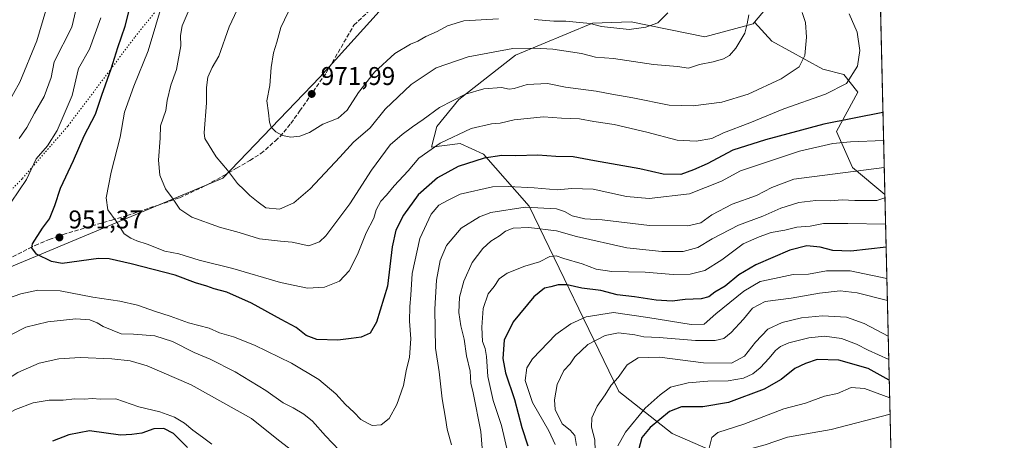
# Model space of a CAD drawing. Units: metres. Extents: x 658404 to 661885, y 4739506 to 4741899.
# Drawn here: x 661480 to 661865, y 4741473 to 4741637 of the extents above; entities that cross this region are included whole.
import ezdxf

# ---------------------------------------------------------------- set-up
doc = ezdxf.new("R2010")
doc.units = ezdxf.units.M
doc.header["$MEASUREMENT"] = 0
doc.linetypes.add('DGN Style 3', pattern=[2.307223458686699, 1.648016756204785, -0.6592067024819142])
doc.linetypes.add('DGN Style 5', pattern=[1.1536117293433497, 0.4944050268614355, -0.6592067024819142])
for name, color, linetype, lineweight in [('Arbolado forestal CxS', 92, 'Continuous', 0), ('Comarca CxS', 21, 'Continuous', 0), ('Comunidad Autónoma CxS', 142, 'Continuous', 0), ('Curva de nivel maestra', 30, 'Continuous', 30), ('Curva de nivel normal', 30, 'Continuous', 0), ('Municipio CxS', 4, 'Continuous', 0), ('Provincia CxS', 1, 'Continuous', 0), ('Punto de cota en terreno', 7, 'Continuous', 0), ('Rótulo de punto de cota en terreno', 7, 'Continuous', 0), ('Senda', 7, 'DGN Style 3', 0), ('Suelo desnudo CxS', 253, 'Continuous', 0), ('Vía pecuaria eje', 92, 'DGN Style 5', 0)]:
    doc.layers.add(name, color=color, linetype=linetype, lineweight=lineweight)
doc.styles.add('Style-Arial', font='txt')

# ---------------------------------------------------------------- blocks, each defined once
blk = doc.blocks.new('*U6')
at = {"layer": 'Arbolado forestal CxS', "color": 92, "linetype": 'Continuous', "lineweight": 0}
for points in [[(661811.8886000002, 4741830.1403, 945.406099999993), (661818.0332000004, 4741569.177100001, 936.4863999999944), (661818.0107000006, 4741569.1621, 936.4833000000071), (661805.3728999998, 4741579.6931, 941.6279000000068), (661799.1590999998, 4741593.8279, 948.8157999999967), (661807.4309, 4741609.1985, 954.1469000000071), (661801.9439000003, 4741616.0603, 956.1469999999972), (661793.7131000003, 4741618.1195, 958.2569999999978), (661773.8213000001, 4741629.098300001, 963.1940999999933), (661767.0484999996, 4741636.508300001, 964.535600000003), (661778.6772999996, 4741650.285900001, 960.6238000000012)], [(661653.1404999997, 4741677.271500001, 978.9955000000045), (661596.9600999998, 4741615.018300001, 972.0926999999939), (661559.0006999997, 4741575.540300001, 963.9570999999996), (661475.4889000002, 4741540.618899999, 947.8800999999949)]]:
    blk.add_polyline3d(points, dxfattribs=at)
blk = doc.blocks.new('*U8')
at = {"layer": 'Arbolado forestal CxS', "color": 92, "linetype": 'Continuous', "lineweight": 0}
for points in [[(661778.6772999996, 4741650.285900001, 960.6238000000012), (661767.0484999996, 4741636.508300001, 964.535600000003), (661766.4987000005, 4741635.8563, 964.6261999999989), (661747.6278999997, 4741630.715700001, 967.554999999993), (661718.8233000003, 4741636.6527, 971.0429000000004), (661703.5975000003, 4741636.095699999, 971.1634999999952), (661673.5620999997, 4741623.555299999, 964.6926999999997), (661651.3243000006, 4741606.2139, 961.1821000000054), (661642.8125, 4741595.733300001, 958.8125), (661640.6624999996, 4741587.611300001, 956.941300000006), (661651.9493000006, 4741589.075099999, 954.422399999996), (661660.9930999996, 4741584.9573, 951.3111000000064), (661678.8866999998, 4741564.635500001, 941.6818000000059), (661713.9272999996, 4741492.184699999, 909.5106999999989), (661734.8539000005, 4741475.789100001, 898.2100999999967), (661760.9401000004, 4741464.4429, 890.4236999999995)], [(661475.4889000002, 4741540.618899999, 947.8800999999949), (661559.0006999997, 4741575.540300001, 963.9570999999996), (661596.9600999998, 4741615.018300001, 972.0926999999939), (661653.1404999997, 4741677.271500001, 978.9955000000045)]]:
    blk.add_polyline3d(points, dxfattribs=at)
blk = doc.blocks.new('*U9')
at = {"layer": 'Arbolado forestal CxS', "color": 92, "linetype": 'Continuous', "lineweight": 0}
blk.add_polyline3d([(661760.9401000004, 4741464.4429, 890.4236999999995), (661734.8539000005, 4741475.789100001, 898.2100999999967), (661713.9272999996, 4741492.184699999, 909.5106999999989), (661678.8866999998, 4741564.635500001, 941.6818000000059), (661660.9930999996, 4741584.9573, 951.3111000000064), (661651.9493000006, 4741589.075099999, 954.422399999996), (661640.6624999996, 4741587.611300001, 956.941300000006), (661642.8125, 4741595.733300001, 958.8125), (661651.3243000006, 4741606.2139, 961.1821000000054), (661673.5620999997, 4741623.555299999, 964.6926999999997), (661703.5975000003, 4741636.095699999, 971.1634999999952), (661718.8233000003, 4741636.6527, 971.0429000000004), (661747.6278999997, 4741630.715700001, 967.554999999993), (661766.4987000005, 4741635.8563, 964.6261999999989), (661767.0484999996, 4741636.508300001, 964.535600000003), (661773.8213000001, 4741629.098300001, 963.1940999999933), (661793.7131000003, 4741618.1195, 958.2569999999978), (661801.9439000003, 4741616.0603, 956.1469999999972), (661807.4309, 4741609.1985, 954.1469000000071), (661799.1590999998, 4741593.8279, 948.8157999999967), (661805.3728999998, 4741579.6931, 941.6279000000068), (661818.0107000006, 4741569.1621, 936.4833000000071), (661818.0332000004, 4741569.177100001, 936.4863999999944), (661821.2626, 4741432.024700001, 873.8518999999943)], dxfattribs=at)
blk = doc.blocks.new('5PATER')
at = {"layer": 'Suelo desnudo CxS', "linetype": 'Continuous', "lineweight": 0}
h = blk.add_hatch(color=51, dxfattribs=at)
edge = h.paths.add_edge_path()
edge.add_ellipse((0, 0), major_axis=(-0.1095731443231308, -0.1110710700762829), ratio=0.9994222409660322, start_angle=0, end_angle=360)

msp = doc.modelspace()

# ---------------------------------------------------------------- linework, layer by layer
at = {"layer": 'Arbolado forestal CxS', "color": 92, "linetype": 'Continuous', "lineweight": 0, "extrusion": (0.0008038936754806186, -0.03414106231764006, 0.9994167006903486), "elevation": -160414.2372794345, "flags": 128}
msp.add_lwpolyline([(773249.8379554257, 4722213.56025347), (773249.8379554257, 4721952.372470548)], dxfattribs=at)
at = {"layer": 'Arbolado forestal CxS', "color": 92, "linetype": 'Continuous', "lineweight": 0, "extrusion": (0.009776321856506192, -0.4151997293462147, 0.9096777496903988), "elevation": -1961376.192064304, "flags": 128}
msp.add_lwpolyline([(773249.0308978894, 4298321.95359062), (773249.0308978894, 4298171.141487524)], dxfattribs=at)
at = {"layer": 'Arbolado forestal CxS', "color": 92, "linetype": 'Continuous', "lineweight": 0}
for points in [[(661313.0213000001, 4741467.7379, 930.2940999999993), (661343.3888999998, 4741485.958100001, 932.8283999999985), (661387.4221000001, 4741498.104499999, 938.3469000000041), (661410.1979, 4741498.104499999, 942.2918999999965), (661434.4923, 4741508.7327, 945.5442999999941), (661455.9293000001, 4741529.142300001, 946.4085999999952), (661475.4889000002, 4741540.618899999, 947.8800999999949), (661559.0006999997, 4741575.540300001, 963.9570999999996), (661596.9600999998, 4741615.018300001, 972.0926999999939), (661653.1404999997, 4741677.271500001, 978.9955000000045), (661675.9161, 4741724.340100001, 980.196299999996), (661689.5603, 4741765.2711, 980.7651999999945), (661691.1009000001, 4741769.892100001, 980.7430000000023), (661745.7768999999, 4741768.580700001, 959.7682999999961), (661756.4139, 4741755.6217, 955.6494999999996), (661791.3142999997, 4741736.4869, 943.6162000000041), (661785.4802999999, 4741672.781500001, 955.3920999999974), (661778.6772999996, 4741650.285900001, 960.6238000000012), (661767.0484999996, 4741636.508300001, 964.535600000003)], [(661313.0213000001, 4741467.7379, 930.2940999999993), (661343.3888999998, 4741485.958100001, 932.8283999999985), (661387.4221000001, 4741498.104499999, 938.3469000000041), (661410.1979, 4741498.104499999, 942.2918999999965), (661434.4923, 4741508.7327, 945.5442999999941), (661455.9293000001, 4741529.142300001, 946.4085999999952), (661475.4889000002, 4741540.618899999, 947.8800999999949), (661559.0006999997, 4741575.540300001, 963.9570999999996), (661596.9600999998, 4741615.018300001, 972.0926999999939), (661653.1404999997, 4741677.271500001, 978.9955000000045), (661675.9161, 4741724.340100001, 980.196299999996), (661689.5603, 4741765.2711, 980.7651999999945), (661691.1009000001, 4741769.892100001, 980.7430000000023), (661745.7768999999, 4741768.580700001, 959.7682999999961), (661756.4139, 4741755.6217, 955.6494999999996), (661791.3142999997, 4741736.4869, 943.6162000000041), (661785.4802999999, 4741672.781500001, 955.3920999999974), (661778.6772999996, 4741650.285900001, 960.6238000000012), (661767.0484999996, 4741636.508300001, 964.535600000003)], [(661767.0484999996, 4741636.508300001, 964.535600000003), (661766.4987000005, 4741635.8563, 964.6261999999989), (661747.6278999997, 4741630.715700001, 967.554999999993), (661718.8233000003, 4741636.6527, 971.0429000000004), (661703.5975000003, 4741636.095699999, 971.1634999999952), (661673.5620999997, 4741623.555299999, 964.6926999999997), (661651.3243000006, 4741606.2139, 961.1821000000054), (661642.8125, 4741595.733300001, 958.8125), (661640.6624999996, 4741587.611300001, 956.941300000006), (661651.9493000006, 4741589.075099999, 954.422399999996), (661660.9930999996, 4741584.9573, 951.3111000000064), (661678.8866999998, 4741564.635500001, 941.6818000000059), (661713.9272999996, 4741492.184699999, 909.5106999999989), (661734.8539000005, 4741475.789100001, 898.2100999999967), (661760.9401000004, 4741464.4429, 890.4236999999995)], [(661767.0484999996, 4741636.508300001, 964.535600000003), (661766.4987000005, 4741635.8563, 964.6261999999989), (661747.6278999997, 4741630.715700001, 967.554999999993), (661718.8233000003, 4741636.6527, 971.0429000000004), (661703.5975000003, 4741636.095699999, 971.1634999999952), (661673.5620999997, 4741623.555299999, 964.6926999999997), (661651.3243000006, 4741606.2139, 961.1821000000054), (661642.8125, 4741595.733300001, 958.8125), (661640.6624999996, 4741587.611300001, 956.941300000006), (661651.9493000006, 4741589.075099999, 954.422399999996), (661660.9930999996, 4741584.9573, 951.3111000000064), (661678.8866999998, 4741564.635500001, 941.6818000000059), (661713.9272999996, 4741492.184699999, 909.5106999999989), (661734.8539000005, 4741475.789100001, 898.2100999999967), (661760.9401000004, 4741464.4429, 890.4236999999995)], [(661767.0484999996, 4741636.508300001, 964.535600000003), (661773.8213000001, 4741629.098300001, 963.1940999999933), (661793.7131000003, 4741618.1195, 958.2569999999978), (661801.9439000003, 4741616.0603, 956.1469999999972), (661807.4309, 4741609.1985, 954.1469000000071), (661799.1590999998, 4741593.8279, 948.8157999999967), (661805.3728999998, 4741579.6931, 941.6279000000068), (661818.0107000006, 4741569.1621, 936.4833000000071), (661818.0332000004, 4741569.177100001, 936.4863999999944)]]:
    msp.add_polyline3d(points, dxfattribs=at)
at = {"layer": 'Comarca CxS', "color": 21, "linetype": 'Continuous', "lineweight": 0, "flags": 128}
msp.add_lwpolyline([(660214.4236450413, 4739547.189115792), (658457.0600012005, 4739506.339982591), (658444.5276162303, 4740050.475533009), (658422.3193059342, 4741014.723852444), (658408.9544999995, 4741595.003799999), (658405.7495999992, 4741734.1532), (658405.0634999993, 4741763.943700001), (658403.7800012027, 4741819.669982566), (659744.4447999997, 4741850.844099999), (659746.7116779629, 4741850.896762338), (659749.8655188571, 4741850.970111736), (659883.5822000006, 4741854.079399999), (660821.7886614047, 4741875.89514864), (661810.2700012268, 4741898.879982568), (661835.3820000011, 4740832.379000001), (661864.7400012282, 4739585.549982591)], close=True, dxfattribs=at)
at = {"layer": 'Comunidad Autónoma CxS', "color": 142, "linetype": 'Continuous', "lineweight": 0, "flags": 128}
msp.add_lwpolyline([(660214.4236450413, 4739547.189115792), (658457.0600012005, 4739506.339982591), (658444.5276162303, 4740050.475533009), (658422.3193059342, 4741014.723852444), (658408.9544999995, 4741595.003799999), (658405.7495999992, 4741734.1532), (658405.0634999993, 4741763.943700001), (658403.7800012027, 4741819.669982566), (659744.4447999997, 4741850.844099999), (659746.7116779629, 4741850.896762338), (659749.8655188571, 4741850.970111736), (659883.5822000006, 4741854.079399999), (660821.7886614047, 4741875.89514864), (661810.2700012268, 4741898.879982568), (661835.3820000011, 4740832.379000001), (661864.7400012282, 4739585.549982591)], close=True, dxfattribs=at)
at = {"layer": 'Curva de nivel maestra', "color": 30, "linetype": 'Continuous', "lineweight": 30, "flags": 128}
for points, elevation in [([(661817.2801000001, 4741601.1624), (661794.1100000005, 4741596.6801), (661771.2800000003, 4741590.5101), (661758.5599999997, 4741586.4301), (661748.5199999996, 4741581.1601), (661743.1200000001, 4741578.7401), (661738.2300000006, 4741577.0001), (661731.3399999999, 4741577.100099999), (661722.1600000003, 4741579.170100001), (661704.4000000004, 4741582.350099999), (661696.04, 4741583.920100001), (661689.3700000001, 4741584.030099999), (661682.2300000006, 4741584.4801), (661673.5, 4741584.280099999), (661668.25, 4741584.360099999), (661661.2800000003, 4741583.390100001), (661651.1500000004, 4741580.130100001), (661643.0599999997, 4741575.710100001), (661635.5199999996, 4741569.030099999), (661629.7300000006, 4741561.040100001), (661626.6699999999, 4741555.220100001), (661625.2599999999, 4741548.640100001), (661623.5, 4741533.300100001), (661619.1200000001, 4741519.300100001), (661616.6500000004, 4741514.970100001), (661613.2000000002, 4741513.340100001), (661609.29, 4741512.920100001), (661604.0899999999, 4741512.280099999), (661595.8099999997, 4741512.440099999), (661591.5999999996, 4741514.040100001), (661587.7800000003, 4741517.220100001), (661581.9100000003, 4741520.360099999), (661570.2800000003, 4741526.7301), (661560.6299999999, 4741530.950099999), (661555.6100000005, 4741532.2601), (661552.7400000002, 4741533.350099999), (661548.4100000003, 4741534.6501), (661540.4000000004, 4741537.600099999), (661523.2599999999, 4741542.100099999), (661514.5499999998, 4741544.040100001), (661510.4800000006, 4741544.090100001), (661496.1600000003, 4741542.220100001), (661491.9900000002, 4741542.9001), (661486.1799999997, 4741545.800100001), (661484.29, 4741548.350099999), (661484.6500000004, 4741549.870100001), (661488.4800000006, 4741555.970100001), (661491.2100000001, 4741559.640100001), (661493.3099999997, 4741564.880100001), (661495.5599999997, 4741571.630100001), (661500.6299999999, 4741582.420100001), (661504.7599999999, 4741592.100099999), (661509.1900000004, 4741600.5001), (661511.75, 4741607.9801), (661515.4199999999, 4741618.3101), (661518, 4741626.6501), (661520.8600000005, 4741634.890100001), (661524.29, 4741648.5101)], 950), ([(661818.5170999998, 4741548.6272), (661804.7300000006, 4741546.950099999), (661797.6399999997, 4741547.300100001), (661792.7599999999, 4741548.600099999), (661787.4900000002, 4741549.090100001), (661780.8600000005, 4741547.360099999), (661767.5199999996, 4741541.710100001), (661760.8600000005, 4741537.800100001), (661755.5199999996, 4741533.290100001), (661751.5199999996, 4741530.9801), (661749.1900000004, 4741529.130100001), (661746.1900000004, 4741528.390100001), (661739.8600000005, 4741528.050100001), (661734.8600000005, 4741527.5001), (661728.5899999999, 4741527.840100001), (661720.1399999997, 4741529.140100001), (661713.2599999999, 4741530.0001), (661706.8600000005, 4741531.5801), (661699.5199999996, 4741532.590100001), (661693.7199999997, 4741533.8101), (661690.29, 4741533.9001), (661687.3499999996, 4741533.020099999), (661684.8799999999, 4741532.4801), (661680.7400000002, 4741529.1501), (661672.6100000005, 4741519.4101), (661669.1699999999, 4741512.1601), (661668.5899999999, 4741505.0801), (661669.5700000003, 4741499.5101), (661673.1200000001, 4741488.970100001), (661676.0099999999, 4741478.140100001), (661678.2999999998, 4741470.9801)], 925), ([(661819.7410000004, 4741496.648499999), (661811.4400000004, 4741501.130100001), (661800.0599999997, 4741504.360099999), (661791.5599999997, 4741504.6501), (661787.0099999999, 4741503.110099999), (661782.8300000001, 4741501.110099999), (661777.5199999996, 4741496.870100001), (661770.8600000005, 4741493.020099999), (661756.8600000005, 4741487.8201), (661746.8600000005, 4741486.120100001), (661738.5199999996, 4741486.220100001), (661733.7800000003, 4741484.4001), (661726.1600000003, 4741478.0601), (661722.9299999997, 4741474.140100001), (661721.6500000004, 4741469.1801)], 900), ([(661545.1799999997, 4741470.2601), (661539.7300000006, 4741475.6801), (661535.9400000004, 4741477.6801), (661532.0099999999, 4741477.540100001), (661527.3499999996, 4741475.890100001), (661523.4800000006, 4741475.370100001), (661519.0199999996, 4741475.0601), (661506.9400000004, 4741476.7301), (661498.7999999998, 4741475.190099999), (661492.4699999997, 4741472.790100001)], 925)]:
    msp.add_lwpolyline(points, dxfattribs=dict(at, elevation=elevation))
at = {"layer": 'Curva de nivel normal', "color": 30, "linetype": 'Continuous', "lineweight": 0, "flags": 128}
for points, elevation in [([(661479.3399999999, 4741591.0101), (661482.3300000001, 4741595.300100001), (661485.3600000005, 4741600.920100001), (661489.2100000001, 4741607.5101), (661491.9000000004, 4741614.9001), (661493.0899999999, 4741620.9801), (661499.9500000002, 4741634.4901), (661503.5599999997, 4741649.6501)], 940), ([(661567.8499999996, 4741648.090100001), (661561.5099999999, 4741634.6501), (661557.4600000001, 4741623.2401), (661554.9299999997, 4741618.720100001), (661553.1299999999, 4741614.9801), (661552.6299999999, 4741610.970100001), (661552.6600000003, 4741604.9101), (661551.7999999998, 4741593.2501), (661552.0800000001, 4741591.0101), (661556.4699999997, 4741583.920100001), (661560.9000000004, 4741578.700099999), (661564.75, 4741573.460100001), (661567.4500000002, 4741570.9101), (661569.5899999999, 4741568.710100001), (661572.8499999996, 4741566.090100001), (661575.8499999996, 4741563.920100001), (661581.1799999997, 4741563.370100001), (661586.8600000005, 4741565.9101), (661593.1900000004, 4741571.360099999), (661604.8600000005, 4741583.720100001), (661610.2300000006, 4741589.600099999), (661616.6900000004, 4741595.140100001), (661622.5599999997, 4741602.540100001), (661632.7000000002, 4741612.120100001), (661642.54, 4741618.6501), (661655.0300000003, 4741622.9901), (661672.5199999996, 4741626.220100001), (661681.0999999996, 4741626.3101), (661688.1500000004, 4741625.9901), (661699.3300000001, 4741624.2501), (661704.79, 4741622.780099999), (661711.8200000003, 4741622.280099999), (661727.5199999996, 4741619.9801), (661736.8700000001, 4741619.1501), (661741.2599999999, 4741618.5801), (661745.5199999996, 4741620.0101), (661750.8600000005, 4741621.0601), (661754.8600000005, 4741622.1601), (661757.1900000004, 4741623.460100001), (661759.6699999999, 4741626.370100001), (661763.2400000002, 4741632.200099999), (661764.1900000004, 4741635.860099999), (661764.8600000005, 4741639.4101)], 965), ([(661535.8200000003, 4741645.460100001), (661529.8700000001, 4741625.2401), (661524.2599999999, 4741611.460100001), (661520.5999999996, 4741601.300100001), (661518.8499999996, 4741591.610099999), (661515.4299999997, 4741577.8301), (661513.3799999999, 4741567.840100001), (661514.1399999997, 4741563.200099999), (661517.3700000001, 4741558.700099999), (661520.4199999999, 4741553.840100001), (661523.0499999998, 4741552.130100001), (661525.3700000001, 4741551.040100001), (661529.4199999999, 4741549.7601), (661536.4100000003, 4741546.9901), (661541.8499999996, 4741545.9101), (661549.8300000001, 4741543.440099999), (661562.9400000004, 4741540.1801), (661581.6500000004, 4741534.790100001), (661592.1200000001, 4741532.5701), (661598.8200000003, 4741532.940099999), (661604.6900000004, 4741535.2401), (661608.4900000002, 4741539.300100001), (661611.6799999997, 4741545.640100001), (661615.1399999997, 4741554.220100001), (661618.0999999996, 4741559.950099999), (661619.0999999996, 4741563.220100001), (661620.8499999996, 4741566.5801), (661623.1200000001, 4741568.920100001), (661626.0499999998, 4741572.530099999), (661631.5599999997, 4741578.460100001), (661635.79, 4741583.340100001), (661644.1200000001, 4741589.2501), (661656.1900000004, 4741594.880100001), (661664.1900000004, 4741596.8201), (661667.5199999996, 4741597.0001), (661673.0199999996, 4741598.290100001), (661684.4699999997, 4741599.470100001), (661691.54, 4741598.9901), (661698.5800000001, 4741598.690099999), (661704.1699999999, 4741597.6601), (661712.0899999999, 4741596.4901), (661724.9199999999, 4741593.4901), (661736.7999999998, 4741590.350099999), (661744.2199999997, 4741589.9801), (661750.3499999996, 4741591.020099999), (661754.9199999999, 4741593.270099999), (661765.2000000002, 4741597.1801), (661778.5199999996, 4741602.6801), (661794.8600000005, 4741608.390100001), (661802.9800000006, 4741612.5701), (661807.25, 4741619.270099999), (661808.2300000006, 4741625.440099999), (661807.1399999997, 4741632.600099999), (661804.04, 4741639.800100001)], 955), ([(661474.7300000006, 4741604.210100001), (661479.7199999997, 4741613.110099999), (661486.3700000001, 4741629.1501), (661489.7800000003, 4741641.090100001)], 935), ([(661545.4699999997, 4741640.5701), (661543.1600000003, 4741635.0101), (661542.4600000001, 4741631.2401), (661542.6799999997, 4741627.2601), (661540.8799999999, 4741618.0001), (661538.7599999999, 4741611.920100001), (661537.3499999996, 4741605.9001), (661536.7199999997, 4741601.9801), (661534.6500000004, 4741595.920100001), (661534.4900000002, 4741591.1601), (661533.9000000004, 4741582.530099999), (661534.4199999999, 4741576.710100001), (661536.6200000001, 4741571.4001), (661539.5999999996, 4741567.340100001), (661542.2800000003, 4741563.370100001), (661546.9400000004, 4741560.3201), (661557.7999999998, 4741556.340100001), (661565.3899999997, 4741554.350099999), (661573.4400000004, 4741551.8101), (661581.6799999997, 4741550.860099999), (661586.2199999997, 4741550.520099999), (661592.7400000002, 4741549.0601), (661596.9000000004, 4741550.630100001), (661599.2999999998, 4741552.960100001), (661608.7199999997, 4741565.540100001), (661617.1900000004, 4741578.620100001), (661624.5199999996, 4741588.5801), (661629.1900000004, 4741592.550100001), (661633.1900000004, 4741595.6501), (661637.4199999999, 4741598.5001), (661643.7800000003, 4741603.190099999), (661654, 4741608.360099999), (661661.2000000002, 4741610.4001), (661668.1100000005, 4741610.960100001), (661671.0599999997, 4741610.370100001), (661673.0099999999, 4741610.5701), (661678.04, 4741612.100099999), (661686.0800000001, 4741612.470100001), (661693.1600000003, 4741611.1501), (661705.0800000001, 4741609.590100001), (661711.1799999997, 4741608.390100001), (661719.4800000006, 4741606.940099999), (661733.6399999997, 4741604.100099999), (661743.0499999998, 4741603.860099999), (661754.2999999998, 4741605.270099999), (661764.5199999996, 4741608.370100001), (661777.5199999996, 4741614.350099999), (661784.4699999997, 4741619.0801), (661786.7000000002, 4741623.4801), (661787.3099999997, 4741630.600099999), (661787, 4741636.3101), (661785.6699999999, 4741640.3101)], 960), ([(661584.6699999999, 4741640.4101), (661581.7000000002, 4741634.450099999), (661580.1699999999, 4741628.630100001), (661578.8499999996, 4741624.5001), (661577.9699999997, 4741618.7301), (661577.3899999997, 4741611.7401), (661576.29, 4741605.7601), (661576.9699999997, 4741601.090100001), (661577.29, 4741597.4101), (661578, 4741595.450099999), (661579.8300000001, 4741593.620100001), (661582.4400000004, 4741592.2301), (661585.6699999999, 4741591.5801), (661589.1699999999, 4741591.9001), (661592.9400000004, 4741593.4301), (661598.2199999997, 4741596.640100001), (661604.2300000006, 4741599.0001), (661607.7300000006, 4741602.110099999), (661612.0800000001, 4741609.0101), (661618.4100000003, 4741616.9801), (661626.3700000001, 4741624.220100001), (661632.4500000002, 4741627.890100001), (661635.3399999999, 4741629.0601), (661638.4699999997, 4741630.9101), (661642.8700000001, 4741632.860099999), (661646.9699999997, 4741635.030099999), (661653.3799999999, 4741637.0101), (661666.8600000005, 4741637.8101)], 970), ([(661680.8600000005, 4741637.600099999), (661688.5499999998, 4741636.890100001), (661693.2100000001, 4741636.9301), (661702.6900000004, 4741636.040100001), (661707.2400000002, 4741634.800100001), (661717.9900000002, 4741633.5801), (661724.5599999997, 4741634.540100001), (661729.1900000004, 4741636.290100001), (661733.1900000004, 4741640.090100001)], 970), ([(661473.25, 4741561.6801), (661482.2300000006, 4741575.0101), (661486.0099999999, 4741583.0701), (661490.5099999999, 4741588.210100001), (661494.2199999997, 4741594.130100001), (661500.0999999996, 4741607.780099999), (661502.5800000001, 4741618.380100001), (661506.9400000004, 4741625.9101), (661511.3499999996, 4741638.220100001)], 945), ([(661817.5376000004, 4741590.2249), (661804.6399999997, 4741589.670100001), (661797.6200000001, 4741589.0801), (661784.6100000005, 4741586.100099999), (661761.5199999996, 4741578.4001), (661754.1200000001, 4741574.3301), (661741.5800000001, 4741569.370100001), (661725.79, 4741567.590100001), (661717.0199999996, 4741568.360099999), (661703.8600000005, 4741571.210100001), (661695.6200000001, 4741571.5001), (661689.9000000004, 4741570.960100001), (661680.7800000003, 4741571.780099999), (661670.8600000005, 4741572.290100001), (661664.5199999996, 4741572.200099999), (661651.9400000004, 4741569.3101), (661647.2000000002, 4741566.970100001), (661643.6100000005, 4741564.920100001), (661640.6100000005, 4741561.450099999), (661636.0899999999, 4741551.920100001), (661633.1399999997, 4741538.300100001), (661632.6600000003, 4741529.780099999), (661632.1600000003, 4741525.3301), (661632.1299999999, 4741519.620100001), (661632.6600000003, 4741512.7601), (661632.0800000001, 4741505.550100001), (661630.8200000003, 4741500.280099999), (661629.6799999997, 4741494.4901), (661627.1600000003, 4741487.0801), (661624.1600000003, 4741481.550100001), (661620.9800000006, 4741479.1601), (661617.5099999999, 4741478.9301), (661615.6200000001, 4741479.7401), (661613.0499999998, 4741481.1601), (661610.3200000003, 4741484.100099999), (661607.0999999996, 4741487.110099999), (661603.2300000006, 4741491.270099999), (661596.5800000001, 4741496.9101), (661585.9000000004, 4741503.280099999), (661571.3899999997, 4741510.300100001), (661563.2300000006, 4741513.5601), (661557.7999999998, 4741515.0601), (661553.7199999997, 4741516.850099999), (661545.5800000001, 4741519.040100001), (661538.4699999997, 4741521.590100001), (661532.7199999997, 4741523.380100001), (661525.6200000001, 4741525.9101), (661518.8300000001, 4741527.5001), (661508.2599999999, 4741529.0601), (661495.4400000004, 4741531.5601), (661486.6799999997, 4741531.7601), (661480.1100000005, 4741530.3101), (661470.6200000001, 4741527.040100001)], 945), ([(661817.7839000003, 4741579.765000001), (661782.3600000005, 4741575.1501), (661773.8300000001, 4741571.940099999), (661767.8499999996, 4741568.790100001), (661758.3200000003, 4741565.350099999), (661750.4000000004, 4741561.200099999), (661746.0800000001, 4741558.120100001), (661740.9000000004, 4741556.920100001), (661725.9900000002, 4741557.0601), (661707.4800000006, 4741559.210100001), (661700.6500000004, 4741559.640100001), (661695.6799999997, 4741560.840100001), (661692.7000000002, 4741562.4801), (661689.6399999997, 4741563.530099999), (661677.2800000003, 4741564.1501), (661663.8399999999, 4741562.090100001), (661659.4600000001, 4741560.4101), (661652.3399999999, 4741556.040100001), (661646.54, 4741549.280099999), (661644.0199999996, 4741543.3201), (661642.5800000001, 4741535.690099999), (661641.9900000002, 4741524.300100001), (661642.3099999997, 4741509.0801), (661643.7000000002, 4741499.870100001), (661644.7999999998, 4741489.2501), (661646.1600000003, 4741481.7401), (661646.8499999996, 4741477.4101), (661648.4699999997, 4741471.360099999)], 940), ([(661818.0631999997, 4741567.9045), (661814.8399999999, 4741566.8301), (661806.25, 4741566.7501), (661801.3799999999, 4741567.050100001), (661796.5599999997, 4741566.720100001), (661790.9699999997, 4741566.7501), (661784.4000000004, 4741566.0001), (661777.3600000005, 4741563.7601), (661770.3399999999, 4741560.7301), (661760.8099999997, 4741557.120100001), (661750.5199999996, 4741551.800100001), (661744.8600000005, 4741548.4301), (661739.1200000001, 4741546.920100001), (661730.8300000001, 4741546.9001), (661717.0800000001, 4741548.3301), (661697.3399999999, 4741552.790100001), (661689.5599999997, 4741554.960100001), (661678.7199999997, 4741556.2401), (661672.6900000004, 4741556.030099999), (661669.5899999999, 4741554.840100001), (661667.2199999997, 4741552.970100001), (661663.8899999997, 4741550.920100001), (661660.8099999997, 4741548.0801), (661656.6500000004, 4741542.5801), (661653.2800000003, 4741535.300100001), (661651.6399999997, 4741528.960100001), (661651.3399999999, 4741523.0701), (661652.1200000001, 4741517.8201), (661653.5, 4741512.600099999), (661654.4299999997, 4741506.120100001), (661655.79, 4741500.140100001), (661656.0300000003, 4741495.420100001), (661656.9299999997, 4741491.610099999), (661659.9699999997, 4741476.530099999), (661661.1799999997, 4741461.8201)], 935), ([(661671.0499999998, 4741465.9301), (661668.0899999999, 4741478.870100001), (661664.8099999997, 4741488.590100001), (661662.7599999999, 4741498.030099999), (661662.2599999999, 4741505.840100001), (661661.7300000006, 4741508.970100001), (661660.6600000003, 4741511.640100001), (661660.3399999999, 4741517.300100001), (661660.9199999999, 4741524.640100001), (661662.7999999998, 4741530.300100001), (661665.2000000002, 4741533.220100001), (661667.2100000001, 4741536.130100001), (661670.2800000003, 4741538.360099999), (661677.2300000006, 4741541.120100001), (661682.9500000002, 4741542.840100001), (661686.9299999997, 4741544.880100001), (661689.4699999997, 4741545.220100001), (661692.4400000004, 4741544.200099999), (661699.5800000001, 4741542.0701), (661705.04, 4741540.0101), (661711.2100000001, 4741539.110099999), (661724.3200000003, 4741538.7301), (661735.1600000003, 4741537.9301), (661741.9199999999, 4741537.9901), (661747.5599999997, 4741539.440099999), (661754.2000000002, 4741543.630100001), (661762.5999999996, 4741549.880100001), (661768.8600000005, 4741552.5701), (661773.5199999996, 4741554.270099999), (661778.8600000005, 4741555.200099999), (661783.5199999996, 4741556.380100001), (661788.8600000005, 4741556.8201), (661794.0599999997, 4741557.7501), (661803.5700000003, 4741557.850099999), (661818.3073000005, 4741557.537599999)], 930), ([(661689.0199999996, 4741471.380100001), (661686.54, 4741476.720100001), (661680.1600000003, 4741487.850099999), (661677.3399999999, 4741496.450099999), (661678, 4741501.470100001), (661680.1500000004, 4741504.960100001), (661689.2999999998, 4741514.4101), (661695.1900000004, 4741518.600099999), (661701.1399999997, 4741521.3201), (661711.8600000005, 4741523.0701), (661725.29, 4741521.090100001), (661742.2599999999, 4741518.280099999), (661747.4000000004, 4741518.5001), (661751.8499999996, 4741522.5001), (661762.8300000001, 4741531.4001), (661769.2400000002, 4741535.1801), (661774.79, 4741536.3301), (661782.1600000003, 4741537.940099999), (661788.2000000002, 4741538.0701), (661795.2000000002, 4741539.350099999), (661804.4600000001, 4741539.3301), (661818.8054000001, 4741536.382999999)], 920), ([(661697.4400000004, 4741471.050100001), (661696.7000000002, 4741474.9901), (661694.9699999997, 4741477.0101), (661691.8200000003, 4741479.5701), (661689.04, 4741485.1601), (661688.7800000003, 4741488.850099999), (661689.8300000001, 4741494.870100001), (661692.4000000004, 4741500.300100001), (661694.8600000005, 4741502.970100001), (661696.7100000001, 4741505.640100001), (661701.79, 4741510.550100001), (661708.5599999997, 4741514.030099999), (661713.8600000005, 4741515.130100001), (661720.2599999999, 4741514.360099999), (661723.79, 4741513.5701), (661729.7199999997, 4741513.270099999), (661743.8899999997, 4741512.110099999), (661751.6799999997, 4741512.090100001), (661755.0300000003, 4741512.920100001), (661757.8600000005, 4741515.200099999), (661762.6699999999, 4741520.4001), (661766.2300000006, 4741524.7301), (661771.1900000004, 4741527.370100001), (661781.3099999997, 4741528.610099999), (661792.5, 4741530.610099999), (661800.5899999999, 4741531.530099999), (661807.1500000004, 4741530.720100001), (661819.0083, 4741527.767700001)], 915), ([(661604.6500000004, 4741469.110099999), (661599.2599999999, 4741474.870100001), (661594.1299999999, 4741480.5601), (661590.7800000003, 4741483.3301), (661586.5999999996, 4741485.7401), (661582.7000000002, 4741487.690099999), (661575.8499999996, 4741492.5801), (661563.8499999996, 4741499.790100001), (661554.1399999997, 4741504.7401), (661547.8899999997, 4741507.4101), (661539.3300000001, 4741511.6501), (661532.4000000004, 4741513.950099999), (661524.1799999997, 4741514.620100001), (661519.3499999996, 4741514.640100001), (661512.2000000002, 4741517.5001), (661509.9199999999, 4741518.950099999), (661507.0099999999, 4741520.200099999), (661501.6100000005, 4741520.620100001), (661490.5700000003, 4741519.4001), (661481.9400000004, 4741517.300100001), (661476.1799999997, 4741514.340100001)], 940), ([(661704.9699999997, 4741460.300100001), (661704.5800000001, 4741473.2401), (661703.25, 4741478.1601), (661703.4600000001, 4741481.920100001), (661705.4699999997, 4741486.390100001), (661708.5700000003, 4741490.880100001), (661710.9000000004, 4741494.640100001), (661713.7100000001, 4741497.670100001), (661717.2599999999, 4741502.540100001), (661721.5199999996, 4741505.3201), (661729.8300000001, 4741505.5801), (661747.0599999997, 4741503.390100001), (661758.0899999999, 4741503.2601), (661763.1699999999, 4741505.9801), (661767.3700000001, 4741511.5001), (661772.2800000003, 4741516.460100001), (661777.8899999997, 4741519.1601), (661785.4100000003, 4741521.0101), (661793.6699999999, 4741521.720100001), (661802.9800000006, 4741521.2401), (661809.9800000006, 4741518.670100001), (661819.3361000001, 4741513.842700001)], 910), ([(661713.5700000003, 4741470.970100001), (661716.5499999998, 4741476.300100001), (661724.2800000003, 4741485.640100001), (661730.1799999997, 4741490.8101), (661734.1100000005, 4741493.790100001), (661741.0899999999, 4741495.530099999), (661748.7800000003, 4741496.200099999), (661756.7599999999, 4741496.340100001), (661762.7400000002, 4741497.4101), (661766.3399999999, 4741499.030099999), (661769.1799999997, 4741501.380100001), (661772.7999999998, 4741505.1601), (661775.1900000004, 4741508.140100001), (661777.1900000004, 4741509.780099999), (661780.5199999996, 4741511.190099999), (661788.3399999999, 4741513.190099999), (661794.4699999997, 4741513.720100001), (661801.0099999999, 4741512.9001), (661806.8600000005, 4741510.700099999), (661811.5499999998, 4741508.290100001), (661819.5536000002, 4741504.609400001)], 905), ([(661585.4000000004, 4741469.670100001), (661580.2000000002, 4741473.6501), (661570.3099999997, 4741481.5601), (661546.6600000003, 4741494.800100001), (661529.4199999999, 4741502.140100001), (661522.8499999996, 4741504.140100001), (661515.6100000005, 4741504.890100001), (661503.25, 4741505.390100001), (661494.9500000002, 4741504.960100001), (661487.1799999997, 4741503.220100001), (661478.8499999996, 4741499.520099999), (661469.5099999999, 4741493.6501), (661445.3200000003, 4741474.6801), (661438.4100000003, 4741467.640100001)], 935), ([(661819.9041999998, 4741489.7169), (661810, 4741493.350099999), (661804.8600000005, 4741493.7301), (661799.5199999996, 4741491.390100001), (661794.3899999997, 4741490.280099999), (661786.9400000004, 4741487.590100001), (661778.5199999996, 4741485.340100001), (661762.7999999998, 4741479.370100001), (661752.7300000006, 4741476.100099999), (661750.3799999999, 4741474.1501), (661748.9000000004, 4741468.4801)], 895), ([(661447.8499999996, 4741462.940099999), (661460.4600000001, 4741473.700099999), (661468.3899999997, 4741478.920100001), (661473.4600000001, 4741482.610099999), (661477.9299999997, 4741485.0701), (661484.8499999996, 4741487.7401), (661491.1200000001, 4741488.780099999), (661496.6100000005, 4741488.8201), (661501.1200000001, 4741489.2501), (661504.9400000004, 4741489.1501), (661507.9699999997, 4741489.4001), (661511.25, 4741489.110099999), (661517.1799999997, 4741489.280099999), (661526.1799999997, 4741486.120100001), (661534.3700000001, 4741484.1601), (661540.0899999999, 4741482.0801), (661544.0099999999, 4741479.800100001), (661547.3300000001, 4741477.050100001), (661551.0800000001, 4741474.370100001), (661554.7699999996, 4741471.5601)], 930), ([(661820.0562000005, 4741483.261700001), (661797.04, 4741477.340100001), (661779.9000000004, 4741474.3201), (661771.2300000006, 4741471.2601), (661765.8799999999, 4741469.940099999), (661763.1600000003, 4741468.200099999), (661759.3099999997, 4741463.860099999), (661755.6900000004, 4741460.8301), (661753.29, 4741456.920100001), (661752.5700000003, 4741449.020099999), (661756.0599999997, 4741439.610099999), (661759.9900000002, 4741433.290100001), (661761.1399999997, 4741430.540100001), (661762.2999999998, 4741426.610099999), (661768.2699999996, 4741420.280099999), (661776.4800000006, 4741411.8201), (661782.4400000004, 4741406.7501), (661787, 4741403.9001), (661791.1799999997, 4741400.4901), (661797.3200000003, 4741396.4301), (661805.4500000002, 4741390.0601), (661822.5593999998, 4741376.951099999)], 890)]:
    msp.add_lwpolyline(points, dxfattribs=dict(at, elevation=elevation))
at = {"layer": 'Municipio CxS', "color": 4, "linetype": 'Continuous', "lineweight": 0, "flags": 128}
msp.add_lwpolyline([(660821.7886614047, 4741875.89514864), (661810.2700012268, 4741898.879982568), (661835.3820000011, 4740832.379000001), (661864.7400012282, 4739585.549982591)], dxfattribs=at)
at = {"layer": 'Provincia CxS', "color": 1, "linetype": 'Continuous', "lineweight": 0, "flags": 128}
msp.add_lwpolyline([(660214.4236450413, 4739547.189115792), (658457.0600012005, 4739506.339982591), (658444.5276162303, 4740050.475533009), (658422.3193059342, 4741014.723852444), (658408.9544999995, 4741595.003799999), (658405.7495999992, 4741734.1532), (658405.0634999993, 4741763.943700001), (658403.7800012027, 4741819.669982566), (659744.4447999997, 4741850.844099999), (659746.7116779629, 4741850.896762338), (659749.8655188571, 4741850.970111736), (659883.5822000006, 4741854.079399999), (660821.7886614047, 4741875.89514864), (661810.2700012268, 4741898.879982568), (661835.3820000011, 4740832.379000001), (661864.7400012282, 4739585.549982591)], close=True, dxfattribs=at)
at = {"layer": 'Senda', "color": 7, "linetype": 'DGN Style 3', "lineweight": 0}
msp.add_polyline3d([(661474.7901, 4741543.780099999, 949.9352000000072), (661483.2100999998, 4741548.020099999, 950.4780000000028), (661485.5900999998, 4741549.220100001, 951.1962000000058), (661491.1901000004, 4741551.5601, 951.5356999999932), (661496.5701000001, 4741553.5601, 951.8399999999965), (661505.6401000004, 4741556.220100001, 953.3093999999984), (661515.5900999998, 4741559.130100001, 956.3316999999952), (661521.7001, 4741560.9101, 956.8341999999976), (661533.8701, 4741565.040100001, 960.1689000000043), (661542.1901000004, 4741567.860099999, 962.7785000000005), (661552.6201, 4741572.800100001, 965.3706999999995), (661559.2100999998, 4741576.4801, 967.6300999999949), (661564.4501, 4741579.420100001, 970.1487000000053), (661569.6601, 4741582.470100001, 972.2219000000041), (661573.9801000003, 4741585.120100001, 973.1154999999999), (661579.6001000004, 4741590.130100001, 973.6006999999954), (661581.4501, 4741591.790100001, 972.9406000000017), (661585.6901000004, 4741596.920100001, 974.2437999999967), (661589.1001000004, 4741601.770099999, 976.2642000000051), (661599.5000999998, 4741616.6501, 979.2473000000028), (661610.3601000002, 4741635.380100001, 980.575100000002), (661626.1700999998, 4741650.110099999, 980.2526999999973)], dxfattribs=at)
at = {"layer": 'Vía pecuaria eje', "color": 92, "linetype": 'DGN Style 5', "lineweight": 0}
msp.add_polyline3d([(661608.1053999999, 4741894.179199999, 972.439400000003), (661609.0597999999, 4741887.341800001, 970.6134000000021), (661614.9555000003, 4741862.0001, 971.1857000000019), (661616.7139999998, 4741841.364499999, 967.3439999999974), (661616.7138999999, 4741819.9011, 967.4936000000017), (661617.1606999999, 4741796.412699999, 965.4438999999984), (661609.0190000003, 4741762.335000001, 965.5728999999993), (661598.7215999998, 4741735.5667, 967.296100000007), (661581.9453999996, 4741710.299799999, 970.373900000006), (661570.2187999999, 4741689.920100001, 967.8638999999966), (661554.6697000006, 4741668.682, 970.2473999999929), (661541.6459999997, 4741651.876499999, 969.9238999999944), (661524.5555999996, 4741630.523499999, 965.3620999999986), (661498.4020999996, 4741595.813100001, 958.0513000000066), (661480.5033, 4741575.247400001, 954.7624999999971), (661461.7331999998, 4741555.710000001, 951.8350000000064), (661432.6807000004, 4741533.597300001, 953.1438000000053), (661394.0064000003, 4741510.3365, 946.4949000000053), (661368.2489, 4741494.820800001, 936.8144999999931), (661327.3213999999, 4741478.420100001, 935.588699999993), (661287.6370000001, 4741452.881800001, 930.9468999999954)], dxfattribs=at)

# ---------------------------------------------------------------- block references
at = {"layer": 'Arbolado forestal CxS', "color": 92, "linetype": 'Continuous', "lineweight": 0}
for name in ['*U6', '*U9', '*U8']:
    msp.add_blockref(name, (0, 0), dxfattribs=at)
at = {"layer": 'Punto de cota en terreno', "color": 7, "linetype": 'Continuous', "lineweight": 0, "xscale": 10, "yscale": 10, "zscale": 10}
for p in [(661593.8200000003, 4741608.430000001, 971.9900000000052), (661495.1500000004, 4741552.369999999, 951.3699999999953)]:
    msp.add_blockref('5PATER', p, dxfattribs=at)

# ---------------------------------------------------------------- texts
at = {"layer": 'Rótulo de punto de cota en terreno', "color": 7, "linetype": 'Continuous', "lineweight": 0, "style": 'Style-Arial'}
for s, p in [('971,99', (661597.3477999996, 4741611.957800001)), ('951,37', (661498.6777999997, 4741555.897800001))]:
    msp.add_text(s, height=7.000000000000002, dxfattribs=at).set_placement(p)

doc.saveas('drawing.dxf')
